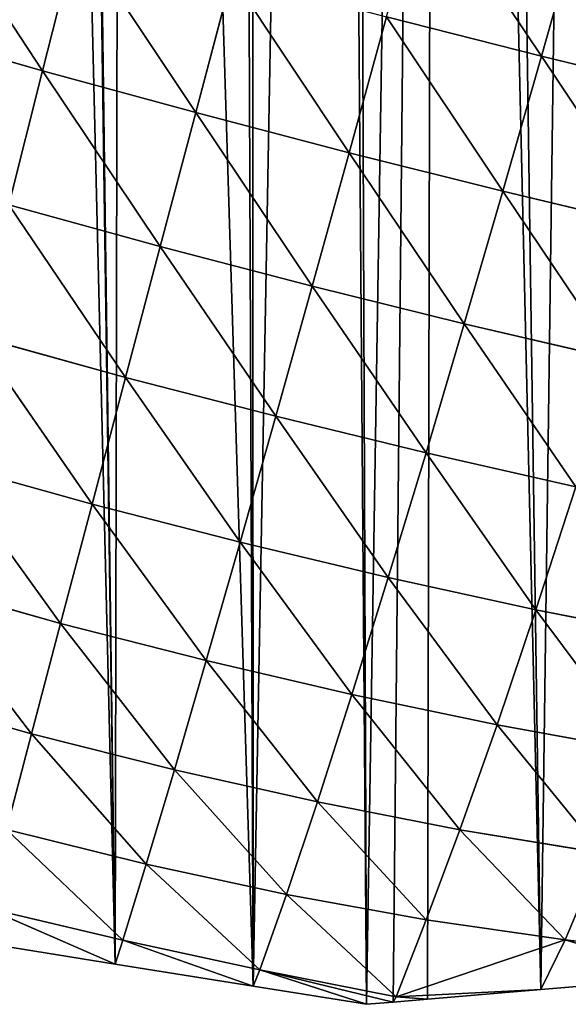
# Model space of a CAD drawing. Extents: x 19941 to 20376, y 11175 to 11827.
# Drawn here: x 20105 to 20176, y 11175 to 11303 of the extents above; entities that cross this region are included whole.
import ezdxf

# ---------------------------------------------------------------- set-up
doc = ezdxf.new("R2010")
doc.units = 0
doc.layers.get('0').update_dxf_attribs({"color": 13, "linetype": 'CONTINUOUS'})

msp = doc.modelspace()

# ---------------------------------------------------------------- linework, layer by layer
at = {"color": 52}
for p, q in [((20172.77, 11298.51, 176.2), (20157.52, 11321.31, 193.75)), ((20108.03, 11296.63, 165.97), (20092.65, 11319.96, 175.95)), ((20172.77, 11298.51, 176.2), (20177.75, 11316.13, 188.75)), ((20108.03, 11296.63, 165.97), (20112.54, 11314.35, 180.93)), ((20127.9, 11291.21, 167.63), (20112.54, 11314.35, 180.93)), ((20127.9, 11291.21, 167.63), (20132.58, 11308.9, 182.63)), ((20147.82, 11285.98, 166.11), (20132.58, 11308.9, 182.63)), ((20147.82, 11285.98, 166.11), (20152.67, 11303.61, 181.05)), ((20167.75, 11280.98, 161.4), (20152.67, 11303.61, 181.05)), ((20172.77, 11298.51, 176.2), (20152.67, 11303.61, 181.05)), ((20108.03, 11296.63, 165.97), (20088.32, 11302.24, 161.13)), ((20167.75, 11280.98, 161.4), (20172.77, 11298.51, 176.2)), ((20187.62, 11276.22, 153.5), (20172.77, 11298.51, 176.2)), ((20192.8, 11293.62, 168.04), (20172.77, 11298.51, 176.2)), ((20103.64, 11279.22, 148.81), (20108.03, 11296.63, 165.97)), ((20123.3, 11273.82, 150.42), (20108.03, 11296.63, 165.97)), ((20127.9, 11291.21, 167.63), (20108.03, 11296.63, 165.97)), ((20123.3, 11273.82, 150.42), (20127.9, 11291.21, 167.63)), ((20147.82, 11285.98, 166.11), (20127.9, 11291.21, 167.63)), ((20143.02, 11268.67, 148.95), (20127.9, 11291.21, 167.63)), ((20143.02, 11268.67, 148.95), (20147.82, 11285.98, 166.11)), ((20167.75, 11280.98, 161.4), (20147.82, 11285.98, 166.11)), ((20162.75, 11263.78, 144.4), (20147.82, 11285.98, 166.11)), ((20162.75, 11263.78, 144.4), (20167.75, 11280.98, 161.4)), ((20187.62, 11276.22, 153.5), (20167.75, 11280.98, 161.4)), ((20182.42, 11259.18, 136.78), (20167.75, 11280.98, 161.4)), ((20118.8, 11256.81, 130.92), (20103.64, 11279.22, 148.81)), ((20123.3, 11273.82, 150.42), (20103.64, 11279.22, 148.81)), ((20118.8, 11256.81, 130.92), (20123.3, 11273.82, 150.42)), ((20138.29, 11251.75, 129.52), (20123.3, 11273.82, 150.42)), ((20143.02, 11268.67, 148.95), (20123.3, 11273.82, 150.42)), ((20138.29, 11251.75, 129.52), (20143.02, 11268.67, 148.95)), ((20157.79, 11247, 125.14), (20143.02, 11268.67, 148.95)), ((20162.75, 11263.78, 144.4), (20143.02, 11268.67, 148.95)), ((20157.79, 11247, 125.14), (20162.75, 11263.78, 144.4)), ((20182.42, 11259.18, 136.78), (20162.75, 11263.78, 144.4)), ((20177.22, 11242.6, 117.82), (20162.75, 11263.78, 144.4)), ((20118.8, 11256.81, 130.92), (20099.39, 11262.17, 129.36)), ((20114.46, 11240.35, 109.19), (20099.39, 11262.17, 129.36)), ((20114.46, 11240.35, 109.19), (20118.8, 11256.81, 130.92)), ((20138.29, 11251.75, 129.52), (20118.8, 11256.81, 130.92)), ((20133.67, 11235.4, 107.84), (20118.8, 11256.81, 130.92)), ((20133.67, 11235.4, 107.84), (20138.29, 11251.75, 129.52)), ((20157.79, 11247, 125.14), (20138.29, 11251.75, 129.52)), ((20152.89, 11230.81, 103.66), (20138.29, 11251.75, 129.52)), ((20152.89, 11230.81, 103.66), (20157.79, 11247, 125.14)), ((20177.22, 11242.6, 117.82), (20157.79, 11247, 125.14)), ((20172.05, 11226.63, 96.67), (20157.79, 11247, 125.14)), ((20114.46, 11240.35, 109.19), (20095.33, 11245.67, 107.69)), ((20110.38, 11224.87, 85.67), (20095.33, 11245.67, 107.69)), ((20172.05, 11226.63, 96.67), (20177.22, 11242.6, 117.82)), ((20110.38, 11224.87, 85.67), (20114.46, 11240.35, 109.19)), ((20133.67, 11235.4, 107.84), (20114.46, 11240.35, 109.19)), ((20129.27, 11220.03, 84.37), (20114.46, 11240.35, 109.19)), ((20129.27, 11220.03, 84.37), (20133.67, 11235.4, 107.84)), ((20148.18, 11215.63, 80.41), (20133.67, 11235.4, 107.84)), ((20152.89, 11230.81, 103.66), (20133.67, 11235.4, 107.84)), ((20106.6, 11210.54, 60.59), (20091.58, 11230.15, 84.26)), ((20110.38, 11224.87, 85.67), (20091.58, 11230.15, 84.26)), ((20148.18, 11215.63, 80.41), (20152.89, 11230.81, 103.66)), ((20167.01, 11211.7, 73.8), (20152.89, 11230.81, 103.66)), ((20172.05, 11226.63, 96.67), (20152.89, 11230.81, 103.66)), ((20167.01, 11211.7, 73.8), (20172.05, 11226.63, 96.67)), ((20185.75, 11208.28, 64.52), (20172.05, 11226.63, 96.67)), ((20191.1, 11222.88, 86.87), (20172.05, 11226.63, 96.67)), ((20106.6, 11210.54, 60.59), (20110.38, 11224.87, 85.67)), ((20125.14, 11205.85, 59.37), (20110.38, 11224.87, 85.67)), ((20129.27, 11220.03, 84.37), (20110.38, 11224.87, 85.67)), ((20125.14, 11205.85, 59.37), (20129.27, 11220.03, 84.37)), ((20148.18, 11215.63, 80.41), (20129.27, 11220.03, 84.37)), ((20143.7, 11201.68, 55.72), (20129.27, 11220.03, 84.37)), ((20106.6, 11210.54, 60.59), (20088.18, 11215.75, 59.24)), ((20143.7, 11201.68, 55.72), (20148.18, 11215.63, 80.41)), ((20162.19, 11198.06, 49.6), (20148.18, 11215.63, 80.41)), ((20167.01, 11211.7, 73.8), (20148.18, 11215.63, 80.41)), ((20162.19, 11198.06, 49.6), (20167.01, 11211.7, 73.8)), ((20185.75, 11208.28, 64.52), (20167.01, 11211.7, 73.8)), ((20180.59, 11195.05, 40.93), (20167.01, 11211.7, 73.8)), ((20103.34, 11198.11, 35.43), (20106.6, 11210.54, 60.59)), ((20125.14, 11205.85, 59.37), (20106.6, 11210.54, 60.59)), ((20121.49, 11193.62, 34.19), (20106.6, 11210.54, 60.59)), ((20121.49, 11193.62, 34.19), (20125.14, 11205.85, 59.37)), ((20139.67, 11189.67, 30.92), (20125.14, 11205.85, 59.37)), ((20143.7, 11201.68, 55.72), (20125.14, 11205.85, 59.37)), ((20139.67, 11189.67, 30.92), (20143.7, 11201.68, 55.72)), ((20162.19, 11198.06, 49.6), (20143.7, 11201.68, 55.72)), ((20157.8, 11186.36, 25.42), (20143.7, 11201.68, 55.72)), ((20121.49, 11193.62, 34.19), (20103.34, 11198.11, 35.43)), ((20118.45, 11183.73, 9.75), (20103.34, 11198.11, 35.43)), ((20157.8, 11186.36, 25.42), (20162.19, 11198.06, 49.6)), ((20175.83, 11183.8, 17.3), (20162.19, 11198.06, 49.6)), ((20180.59, 11195.05, 40.93), (20162.19, 11198.06, 49.6)), ((20175.83, 11183.8, 17.3), (20180.59, 11195.05, 40.93)), ((20118.45, 11183.73, 9.75), (20121.49, 11193.62, 34.19)), ((20139.67, 11189.67, 30.92), (20121.49, 11193.62, 34.19)), ((20136.21, 11179.89, 6.88), (20121.49, 11193.62, 34.19)), ((20136.21, 11179.89, 6.88), (20139.67, 11189.67, 30.92)), ((20157.8, 11186.36, 25.42), (20139.67, 11189.67, 30.92)), ((20153.9, 11176.4, 2.64), (20139.67, 11189.67, 30.92)), ((20100.66, 11187.93, 11.46), (20117.44, 11180.64)), ((20118.45, 11183.73, 9.75), (20100.66, 11187.93, 11.46)), ((20153.9, 11176.4, 2.64), (20157.8, 11186.36, 25.42)), ((20175.83, 11183.8, 17.3), (20157.8, 11186.36, 25.42)), ((20117.44, 11180.64), (20118.45, 11183.73, 9.75)), ((20118.45, 11183.73, 9.75), (20135.38, 11177.76)), ((20136.21, 11179.89, 6.88), (20118.45, 11183.73, 9.75)), ((20175.83, 11183.8, 17.3), (20153.9, 11176.4, 2.64)), ((20172.69, 11177.32), (20175.83, 11183.8, 17.3)), ((20193.44, 11181.72, 7.81), (20175.83, 11183.8, 17.3)), ((20175.83, 11183.8, 17.3), (20191.84, 11178.94)), ((20117.44, 11180.64), (20099.5, 11183.51)), ((20135.38, 11177.76), (20117.44, 11180.64)), ((20135.38, 11177.76), (20136.21, 11179.89, 6.88)), ((20136.21, 11179.89, 6.88), (20150.05, 11175.41)), ((20136.21, 11179.89, 6.88), (20153.54, 11175.7)), ((20153.9, 11176.4, 2.64), (20136.21, 11179.89, 6.88)), ((20191.84, 11178.94), (20172.69, 11177.32)), ((20150.05, 11175.41), (20135.38, 11177.76)), ((20153.9, 11176.4, 2.64), (20172.69, 11177.32)), ((20172.69, 11177.32), (20157.96, 11176.08)), ((20153.54, 11175.7), (20153.9, 11176.4, 2.64)), ((20157.96, 11176.08), (20153.54, 11175.7)), ((20157.96, 11176.08), (20153.9, 11176.4, 2.64)), ((20153.54, 11175.7), (20150.05, 11175.41))]:
    msp.add_line(p, q, dxfattribs=at)

# ---------------------------------------------------------------- meshes
mesh = msp.add_polyface()
corners = [(19941.78, 11371.73), (19942.97, 11388.62), (19940.96, 11377.53), (19942.58, 11366.09), (19944.32, 11353.83), (19945.95, 11405.04), (19946.86, 11335.93), (19948.94, 11421.46), (19948.12, 11327), (19949.8, 11323.19), (19949.44, 11424.23), (19953.02, 11437.58), (19952.42, 11317.23), (19960.98, 11297.72), (19957.32, 11453.64), (19961.63, 11469.7), (19961.64, 11297.54), (19961.73, 11470.06), (19970.09, 11278.06), (19967.23, 11485.42), (19972.86, 11501.12), (19973.87, 11273.35), (19977.74, 11514.74), (19987.66, 11256.14), (19978.67, 11516.78), (19985.64, 11532.13), (19989.13, 11539.82), (19987.95, 11256.06), (20001.92, 11238.35), (19992.61, 11547.48), (19997.4, 11558.02), (20000.01, 11562.71), (20008.35, 11577.69), (20002.28, 11237.89), (20008.26, 11233.4), (20017.45, 11226.5), (20016.69, 11592.67), (20025.96, 11607.4), (20033.03, 11214.8), (20026.09, 11607.9), (20035.55, 11622.05), (20043.92, 11206.63), (20045.31, 11636.65), (20045.57, 11205.39), (20056.33, 11650.91), (20048.85, 11204), (20065.66, 11196.9), (20056.36, 11651.03), (20067.52, 11665.13), (20080.1, 11190.79), (20076.98, 11677.06), (20079.03, 11679.26), (20084.09, 11684.7), (20099.5, 11183.51), (20091.86, 11693.04), (20104.69, 11706.82), (20117.44, 11180.64), (20109.87, 11712.38), (20110.34, 11712.81), (20118.53, 11720.32), (20135.38, 11177.76), (20133.07, 11733.64), (20135.14, 11735.55), (20145.64, 11745.17), (20150.05, 11175.41), (20147.85, 11746.9), (20159.29, 11755.85), (20153.54, 11175.7), (20157.96, 11176.08), (20172.69, 11177.32), (20164.24, 11759.72), (20180.64, 11772.54), (20191.84, 11178.94), (20182.97, 11774.37), (20184.09, 11775.24), (20198.67, 11784.93), (20204.11, 11179.97), (20205.78, 11789.66), (20205.66, 11180.51), (20211.51, 11182.54), (20217.13, 11797.2), (20232.15, 11189.71), (20225, 11802.43), (20228.43, 11804.35), (20236.93, 11809.11), (20233.65, 11190.23), (20252.78, 11196.87), (20250.44, 11816.67), (20257.73, 11820.75), (20254.48, 11197.46), (20259.14, 11200.61), (20268.13, 11826.57), (20275.45, 11211.63), (20270.72, 11822.53), (20274.8, 11816.18), (20283.92, 11801.95), (20277.38, 11212.94), (20295.62, 11225.27), (20288.14, 11795.39), (20293.59, 11786.89), (20296.9, 11780.56), (20297.71, 11226.68), (20299.79, 11775.05), (20298.41, 11227.5), (20308.28, 11239.09), (20309.28, 11756.92), (20320.21, 11253.11), (20310.28, 11755.02), (20319.34, 11737.72), (20320.43, 11735.09), (20325.72, 11259.59), (20321.47, 11732.58), (20328.46, 11715.72), (20330.87, 11265.64), (20332.84, 11705.17), (20331.49, 11267.3), (20337.31, 11282.96), (20336.5, 11696.35), (20340.45, 11686.82), (20343.12, 11298.62), (20343.43, 11677.28), (20348.94, 11314.28), (20343.78, 11676.16), (20349.3, 11658.49), (20349.51, 11315.83), (20353.85, 11643.91), (20353.37, 11330.3), (20355.42, 11338.01), (20355.16, 11639.7), (20356.76, 11634.59), (20357.65, 11346.37), (20359.61, 11621.3), (20361.93, 11362.44), (20362.67, 11606.99), (20363.29, 11367.54), (20363.52, 11603.03), (20365.16, 11378.79), (20367.43, 11584.77), (20367.9, 11395.27), (20368.15, 11581.41), (20370.65, 11411.75), (20369.87, 11566.9), (20370.11, 11564.91), (20371.98, 11549.12), (20372.08, 11420.36), (20374.09, 11531.34), (20372.65, 11428.43), (20373.25, 11436.96), (20373.84, 11445.33), (20375.02, 11462.23), (20374.52, 11527.71), (20374.86, 11513.92), (20374.89, 11512.91), (20375.28, 11496.59), (20375.71, 11479.26), (20375.84, 11473.88)]
mesh.append_faces([[corners[k] for k in face] for face in [(0, 1, 2), (154, 149, 155)]], dxfattribs={"vtx0": -1})
mesh.append_faces([[corners[k] for k in face] for face in [(1, 4, 5), (5, 6, 7), (7, 9, 10), (10, 9, 11), (11, 13, 14), (14, 13, 15), (15, 16, 17), (17, 18, 19), (19, 18, 20), (20, 21, 22), (22, 23, 24), (24, 23, 25), (25, 23, 26), (26, 28, 29), (29, 28, 30), (30, 28, 31), (31, 28, 32), (32, 35, 36), (36, 35, 37), (37, 38, 39), (39, 38, 40), (40, 41, 42), (42, 43, 44), (44, 46, 47), (47, 46, 48), (48, 49, 50), (50, 49, 51), (51, 49, 52), (52, 53, 54), (54, 53, 55), (55, 56, 57), (57, 56, 58), (58, 56, 59), (59, 60, 61), (61, 60, 62), (62, 60, 63), (63, 64, 65), (65, 64, 66), (66, 69, 70), (70, 69, 71), (71, 72, 73), (73, 72, 74), (74, 72, 75), (75, 76, 77), (77, 79, 80), (80, 81, 82), (82, 81, 83), (83, 81, 84), (84, 86, 87), (87, 86, 88), (88, 90, 91), (91, 92, 93), (93, 92, 94), (94, 92, 95), (95, 97, 98), (98, 97, 99), (99, 97, 100), (100, 101, 102), (102, 104, 105), (105, 106, 107), (107, 106, 108), (108, 106, 109), (109, 110, 111), (111, 110, 112), (112, 113, 114), (114, 116, 117), (117, 116, 118), (118, 119, 120), (120, 121, 122), (122, 121, 123), (123, 124, 125), (125, 127, 128), (128, 127, 129), (129, 130, 131), (131, 132, 133), (133, 134, 135), (135, 136, 137), (137, 138, 139), (139, 140, 141), (141, 140, 142), (142, 140, 143), (143, 144, 145), (145, 149, 150), (150, 149, 151), (151, 149, 152), (152, 149, 153), (153, 149, 154)]], dxfattribs={"vtx0": -1, "vtx1": -1})
mesh.append_faces([[corners[k] for k in face] for face in [(1, 0, 3), (1, 3, 4), (5, 4, 6), (7, 6, 8), (7, 8, 9), (11, 9, 12), (11, 12, 13), (15, 13, 16), (17, 16, 18), (20, 18, 21), (22, 21, 23), (26, 23, 27), (26, 27, 28), (32, 28, 33), (32, 33, 34), (32, 34, 35), (37, 35, 38), (40, 38, 41), (42, 41, 43), (44, 43, 45), (44, 45, 46), (48, 46, 49), (52, 49, 53), (55, 53, 56), (59, 56, 60), (63, 60, 64), (66, 64, 67), (66, 67, 68), (66, 68, 69), (71, 69, 72), (75, 72, 76), (77, 76, 78), (77, 78, 79), (80, 79, 81), (84, 81, 85), (84, 85, 86), (88, 86, 89), (88, 89, 90), (91, 90, 92), (95, 92, 96), (95, 96, 97), (100, 97, 101), (102, 101, 103), (102, 103, 104), (105, 104, 106), (109, 106, 110), (112, 110, 113), (114, 113, 115), (114, 115, 116), (118, 116, 119), (120, 119, 121), (123, 121, 124), (125, 124, 126), (125, 126, 127), (129, 127, 130), (131, 130, 132), (133, 132, 134), (135, 134, 136), (137, 136, 138), (139, 138, 140), (143, 140, 144), (145, 144, 146), (145, 146, 147), (145, 147, 148), (145, 148, 149)]], dxfattribs={"vtx0": -1, "vtx2": -1})
mesh = msp.add_polyface(dxfattribs=at)
corners = [(20172.77, 11298.51, 176.2), (20152.67, 11303.61, 181.05), (20157.52, 11321.31, 193.75)]
mesh.append_faces([[corners[k] for k in face] for face in [(0, 1, 2)]], dxfattribs={"color": 52})
mesh = msp.add_polyface(dxfattribs=at)
corners = [(20177.75, 11316.13, 188.75), (20172.77, 11298.51, 176.2), (20157.52, 11321.31, 193.75)]
mesh.append_faces([[corners[k] for k in face] for face in [(0, 1, 2)]], dxfattribs={"color": 52})
mesh = msp.add_polyface(dxfattribs=at)
corners = [(20108.03, 11296.63, 165.97), (20088.32, 11302.24, 161.13), (20092.65, 11319.96, 175.95)]
mesh.append_faces([[corners[k] for k in face] for face in [(0, 1, 2)]], dxfattribs={"color": 52})
mesh = msp.add_polyface(dxfattribs=at)
corners = [(20112.54, 11314.35, 180.93), (20108.03, 11296.63, 165.97), (20092.65, 11319.96, 175.95)]
mesh.append_faces([[corners[k] for k in face] for face in [(0, 1, 2)]], dxfattribs={"color": 52})
mesh = msp.add_polyface(dxfattribs=at)
corners = [(20192.8, 11293.62, 168.04), (20172.77, 11298.51, 176.2), (20177.75, 11316.13, 188.75)]
mesh.append_faces([[corners[k] for k in face] for face in [(0, 1, 2)]], dxfattribs={"color": 52})
mesh = msp.add_polyface(dxfattribs=at)
corners = [(20127.9, 11291.21, 167.63), (20108.03, 11296.63, 165.97), (20112.54, 11314.35, 180.93)]
mesh.append_faces([[corners[k] for k in face] for face in [(0, 1, 2)]], dxfattribs={"color": 52})
mesh = msp.add_polyface(dxfattribs=at)
corners = [(20132.58, 11308.9, 182.63), (20127.9, 11291.21, 167.63), (20112.54, 11314.35, 180.93)]
mesh.append_faces([[corners[k] for k in face] for face in [(0, 1, 2)]], dxfattribs={"color": 52})
mesh = msp.add_polyface(dxfattribs=at)
corners = [(20147.82, 11285.98, 166.11), (20127.9, 11291.21, 167.63), (20132.58, 11308.9, 182.63)]
mesh.append_faces([[corners[k] for k in face] for face in [(0, 1, 2)]], dxfattribs={"color": 52})
mesh = msp.add_polyface(dxfattribs=at)
corners = [(20152.67, 11303.61, 181.05), (20147.82, 11285.98, 166.11), (20132.58, 11308.9, 182.63)]
mesh.append_faces([[corners[k] for k in face] for face in [(0, 1, 2)]], dxfattribs={"color": 52})
mesh = msp.add_polyface(dxfattribs=at)
corners = [(20167.75, 11280.98, 161.4), (20147.82, 11285.98, 166.11), (20152.67, 11303.61, 181.05)]
mesh.append_faces([[corners[k] for k in face] for face in [(0, 1, 2)]], dxfattribs={"color": 52})
mesh = msp.add_polyface(dxfattribs=at)
corners = [(20172.77, 11298.51, 176.2), (20167.75, 11280.98, 161.4), (20152.67, 11303.61, 181.05)]
mesh.append_faces([[corners[k] for k in face] for face in [(0, 1, 2)]], dxfattribs={"color": 52})
mesh = msp.add_polyface(dxfattribs=at)
corners = [(20108.03, 11296.63, 165.97), (20103.64, 11279.22, 148.81), (20088.32, 11302.24, 161.13)]
mesh.append_faces([[corners[k] for k in face] for face in [(0, 1, 2)]], dxfattribs={"color": 52})
mesh = msp.add_polyface(dxfattribs=at)
corners = [(20187.62, 11276.22, 153.5), (20167.75, 11280.98, 161.4), (20172.77, 11298.51, 176.2)]
mesh.append_faces([[corners[k] for k in face] for face in [(0, 1, 2)]], dxfattribs={"color": 52})
mesh = msp.add_polyface(dxfattribs=at)
corners = [(20192.8, 11293.62, 168.04), (20187.62, 11276.22, 153.5), (20172.77, 11298.51, 176.2)]
mesh.append_faces([[corners[k] for k in face] for face in [(0, 1, 2)]], dxfattribs={"color": 52})
mesh = msp.add_polyface(dxfattribs=at)
corners = [(20123.3, 11273.82, 150.42), (20103.64, 11279.22, 148.81), (20108.03, 11296.63, 165.97)]
mesh.append_faces([[corners[k] for k in face] for face in [(0, 1, 2)]], dxfattribs={"color": 52})
mesh = msp.add_polyface(dxfattribs=at)
corners = [(20127.9, 11291.21, 167.63), (20123.3, 11273.82, 150.42), (20108.03, 11296.63, 165.97)]
mesh.append_faces([[corners[k] for k in face] for face in [(0, 1, 2)]], dxfattribs={"color": 52})
mesh = msp.add_polyface(dxfattribs=at)
corners = [(20143.02, 11268.67, 148.95), (20123.3, 11273.82, 150.42), (20127.9, 11291.21, 167.63)]
mesh.append_faces([[corners[k] for k in face] for face in [(0, 1, 2)]], dxfattribs={"color": 52})
mesh = msp.add_polyface(dxfattribs=at)
corners = [(20147.82, 11285.98, 166.11), (20143.02, 11268.67, 148.95), (20127.9, 11291.21, 167.63)]
mesh.append_faces([[corners[k] for k in face] for face in [(0, 1, 2)]], dxfattribs={"color": 52})
mesh = msp.add_polyface(dxfattribs=at)
corners = [(20162.75, 11263.78, 144.4), (20143.02, 11268.67, 148.95), (20147.82, 11285.98, 166.11)]
mesh.append_faces([[corners[k] for k in face] for face in [(0, 1, 2)]], dxfattribs={"color": 52})
mesh = msp.add_polyface(dxfattribs=at)
corners = [(20167.75, 11280.98, 161.4), (20162.75, 11263.78, 144.4), (20147.82, 11285.98, 166.11)]
mesh.append_faces([[corners[k] for k in face] for face in [(0, 1, 2)]], dxfattribs={"color": 52})
mesh = msp.add_polyface(dxfattribs=at)
corners = [(20167.75, 11280.98, 161.4), (20182.42, 11259.18, 136.78), (20162.75, 11263.78, 144.4)]
mesh.append_faces([[corners[k] for k in face] for face in [(0, 1, 2)]], dxfattribs={"color": 52})
mesh = msp.add_polyface(dxfattribs=at)
corners = [(20167.75, 11280.98, 161.4), (20187.62, 11276.22, 153.5), (20182.42, 11259.18, 136.78)]
mesh.append_faces([[corners[k] for k in face] for face in [(0, 1, 2)]], dxfattribs={"color": 52})
mesh = msp.add_polyface(dxfattribs=at)
corners = [(20103.64, 11279.22, 148.81), (20118.8, 11256.81, 130.92), (20099.39, 11262.17, 129.36)]
mesh.append_faces([[corners[k] for k in face] for face in [(0, 1, 2)]], dxfattribs={"color": 52})
mesh = msp.add_polyface(dxfattribs=at)
corners = [(20123.3, 11273.82, 150.42), (20118.8, 11256.81, 130.92), (20103.64, 11279.22, 148.81)]
mesh.append_faces([[corners[k] for k in face] for face in [(0, 1, 2)]], dxfattribs={"color": 52})
mesh = msp.add_polyface(dxfattribs=at)
corners = [(20123.3, 11273.82, 150.42), (20138.29, 11251.75, 129.52), (20118.8, 11256.81, 130.92)]
mesh.append_faces([[corners[k] for k in face] for face in [(0, 1, 2)]], dxfattribs={"color": 52})
mesh = msp.add_polyface(dxfattribs=at)
corners = [(20123.3, 11273.82, 150.42), (20143.02, 11268.67, 148.95), (20138.29, 11251.75, 129.52)]
mesh.append_faces([[corners[k] for k in face] for face in [(0, 1, 2)]], dxfattribs={"color": 52})
mesh = msp.add_polyface(dxfattribs=at)
corners = [(20143.02, 11268.67, 148.95), (20157.79, 11247, 125.14), (20138.29, 11251.75, 129.52)]
mesh.append_faces([[corners[k] for k in face] for face in [(0, 1, 2)]], dxfattribs={"color": 52})
mesh = msp.add_polyface(dxfattribs=at)
corners = [(20143.02, 11268.67, 148.95), (20162.75, 11263.78, 144.4), (20157.79, 11247, 125.14)]
mesh.append_faces([[corners[k] for k in face] for face in [(0, 1, 2)]], dxfattribs={"color": 52})
mesh = msp.add_polyface(dxfattribs=at)
corners = [(20162.75, 11263.78, 144.4), (20177.22, 11242.6, 117.82), (20157.79, 11247, 125.14)]
mesh.append_faces([[corners[k] for k in face] for face in [(0, 1, 2)]], dxfattribs={"color": 52})
mesh = msp.add_polyface(dxfattribs=at)
corners = [(20162.75, 11263.78, 144.4), (20182.42, 11259.18, 136.78), (20177.22, 11242.6, 117.82)]
mesh.append_faces([[corners[k] for k in face] for face in [(0, 1, 2)]], dxfattribs={"color": 52})
mesh = msp.add_polyface(dxfattribs=at)
corners = [(20099.39, 11262.17, 129.36), (20114.46, 11240.35, 109.19), (20095.33, 11245.67, 107.69)]
mesh.append_faces([[corners[k] for k in face] for face in [(0, 1, 2)]], dxfattribs={"color": 52})
mesh = msp.add_polyface(dxfattribs=at)
corners = [(20118.8, 11256.81, 130.92), (20114.46, 11240.35, 109.19), (20099.39, 11262.17, 129.36)]
mesh.append_faces([[corners[k] for k in face] for face in [(0, 1, 2)]], dxfattribs={"color": 52})
mesh = msp.add_polyface(dxfattribs=at)
corners = [(20118.8, 11256.81, 130.92), (20133.67, 11235.4, 107.84), (20114.46, 11240.35, 109.19)]
mesh.append_faces([[corners[k] for k in face] for face in [(0, 1, 2)]], dxfattribs={"color": 52})
mesh = msp.add_polyface(dxfattribs=at)
corners = [(20118.8, 11256.81, 130.92), (20138.29, 11251.75, 129.52), (20133.67, 11235.4, 107.84)]
mesh.append_faces([[corners[k] for k in face] for face in [(0, 1, 2)]], dxfattribs={"color": 52})
mesh = msp.add_polyface(dxfattribs=at)
corners = [(20138.29, 11251.75, 129.52), (20152.89, 11230.81, 103.66), (20133.67, 11235.4, 107.84)]
mesh.append_faces([[corners[k] for k in face] for face in [(0, 1, 2)]], dxfattribs={"color": 52})
mesh = msp.add_polyface(dxfattribs=at)
corners = [(20138.29, 11251.75, 129.52), (20157.79, 11247, 125.14), (20152.89, 11230.81, 103.66)]
mesh.append_faces([[corners[k] for k in face] for face in [(0, 1, 2)]], dxfattribs={"color": 52})
mesh = msp.add_polyface(dxfattribs=at)
corners = [(20157.79, 11247, 125.14), (20172.05, 11226.63, 96.67), (20152.89, 11230.81, 103.66)]
mesh.append_faces([[corners[k] for k in face] for face in [(0, 1, 2)]], dxfattribs={"color": 52})
mesh = msp.add_polyface(dxfattribs=at)
corners = [(20157.79, 11247, 125.14), (20177.22, 11242.6, 117.82), (20172.05, 11226.63, 96.67)]
mesh.append_faces([[corners[k] for k in face] for face in [(0, 1, 2)]], dxfattribs={"color": 52})
mesh = msp.add_polyface(dxfattribs=at)
corners = [(20095.33, 11245.67, 107.69), (20110.38, 11224.87, 85.67), (20091.58, 11230.15, 84.26)]
mesh.append_faces([[corners[k] for k in face] for face in [(0, 1, 2)]], dxfattribs={"color": 52})
mesh = msp.add_polyface(dxfattribs=at)
corners = [(20114.46, 11240.35, 109.19), (20110.38, 11224.87, 85.67), (20095.33, 11245.67, 107.69)]
mesh.append_faces([[corners[k] for k in face] for face in [(0, 1, 2)]], dxfattribs={"color": 52})
mesh = msp.add_polyface(dxfattribs=at)
corners = [(20177.22, 11242.6, 117.82), (20191.1, 11222.88, 86.87), (20172.05, 11226.63, 96.67)]
mesh.append_faces([[corners[k] for k in face] for face in [(0, 1, 2)]], dxfattribs={"color": 52})
mesh = msp.add_polyface(dxfattribs=at)
corners = [(20114.46, 11240.35, 109.19), (20129.27, 11220.03, 84.37), (20110.38, 11224.87, 85.67)]
mesh.append_faces([[corners[k] for k in face] for face in [(0, 1, 2)]], dxfattribs={"color": 52})
mesh = msp.add_polyface(dxfattribs=at)
corners = [(20114.46, 11240.35, 109.19), (20133.67, 11235.4, 107.84), (20129.27, 11220.03, 84.37)]
mesh.append_faces([[corners[k] for k in face] for face in [(0, 1, 2)]], dxfattribs={"color": 52})
mesh = msp.add_polyface(dxfattribs=at)
corners = [(20133.67, 11235.4, 107.84), (20148.18, 11215.63, 80.41), (20129.27, 11220.03, 84.37)]
mesh.append_faces([[corners[k] for k in face] for face in [(0, 1, 2)]], dxfattribs={"color": 52})
mesh = msp.add_polyface(dxfattribs=at)
corners = [(20133.67, 11235.4, 107.84), (20152.89, 11230.81, 103.66), (20148.18, 11215.63, 80.41)]
mesh.append_faces([[corners[k] for k in face] for face in [(0, 1, 2)]], dxfattribs={"color": 52})
mesh = msp.add_polyface(dxfattribs=at)
corners = [(20091.58, 11230.15, 84.26), (20106.6, 11210.54, 60.59), (20088.18, 11215.75, 59.24)]
mesh.append_faces([[corners[k] for k in face] for face in [(0, 1, 2)]], dxfattribs={"color": 52})
mesh = msp.add_polyface(dxfattribs=at)
corners = [(20110.38, 11224.87, 85.67), (20106.6, 11210.54, 60.59), (20091.58, 11230.15, 84.26)]
mesh.append_faces([[corners[k] for k in face] for face in [(0, 1, 2)]], dxfattribs={"color": 52})
mesh = msp.add_polyface(dxfattribs=at)
corners = [(20152.89, 11230.81, 103.66), (20167.01, 11211.7, 73.8), (20148.18, 11215.63, 80.41)]
mesh.append_faces([[corners[k] for k in face] for face in [(0, 1, 2)]], dxfattribs={"color": 52})
mesh = msp.add_polyface(dxfattribs=at)
corners = [(20152.89, 11230.81, 103.66), (20172.05, 11226.63, 96.67), (20167.01, 11211.7, 73.8)]
mesh.append_faces([[corners[k] for k in face] for face in [(0, 1, 2)]], dxfattribs={"color": 52})
mesh = msp.add_polyface(dxfattribs=at)
corners = [(20172.05, 11226.63, 96.67), (20185.75, 11208.28, 64.52), (20167.01, 11211.7, 73.8)]
mesh.append_faces([[corners[k] for k in face] for face in [(0, 1, 2)]], dxfattribs={"color": 52})
mesh = msp.add_polyface(dxfattribs=at)
corners = [(20172.05, 11226.63, 96.67), (20191.1, 11222.88, 86.87), (20185.75, 11208.28, 64.52)]
mesh.append_faces([[corners[k] for k in face] for face in [(0, 1, 2)]], dxfattribs={"color": 52})
mesh = msp.add_polyface(dxfattribs=at)
corners = [(20110.38, 11224.87, 85.67), (20125.14, 11205.85, 59.37), (20106.6, 11210.54, 60.59)]
mesh.append_faces([[corners[k] for k in face] for face in [(0, 1, 2)]], dxfattribs={"color": 52})
mesh = msp.add_polyface(dxfattribs=at)
corners = [(20110.38, 11224.87, 85.67), (20129.27, 11220.03, 84.37), (20125.14, 11205.85, 59.37)]
mesh.append_faces([[corners[k] for k in face] for face in [(0, 1, 2)]], dxfattribs={"color": 52})
mesh = msp.add_polyface(dxfattribs=at)
corners = [(20129.27, 11220.03, 84.37), (20143.7, 11201.68, 55.72), (20125.14, 11205.85, 59.37)]
mesh.append_faces([[corners[k] for k in face] for face in [(0, 1, 2)]], dxfattribs={"color": 52})
mesh = msp.add_polyface(dxfattribs=at)
corners = [(20129.27, 11220.03, 84.37), (20148.18, 11215.63, 80.41), (20143.7, 11201.68, 55.72)]
mesh.append_faces([[corners[k] for k in face] for face in [(0, 1, 2)]], dxfattribs={"color": 52})
mesh = msp.add_polyface(dxfattribs=at)
corners = [(20106.6, 11210.54, 60.59), (20103.34, 11198.11, 35.43), (20088.18, 11215.75, 59.24)]
mesh.append_faces([[corners[k] for k in face] for face in [(0, 1, 2)]], dxfattribs={"color": 52})
mesh = msp.add_polyface(dxfattribs=at)
corners = [(20148.18, 11215.63, 80.41), (20162.19, 11198.06, 49.6), (20143.7, 11201.68, 55.72)]
mesh.append_faces([[corners[k] for k in face] for face in [(0, 1, 2)]], dxfattribs={"color": 52})
mesh = msp.add_polyface(dxfattribs=at)
corners = [(20148.18, 11215.63, 80.41), (20167.01, 11211.7, 73.8), (20162.19, 11198.06, 49.6)]
mesh.append_faces([[corners[k] for k in face] for face in [(0, 1, 2)]], dxfattribs={"color": 52})
mesh = msp.add_polyface(dxfattribs=at)
corners = [(20167.01, 11211.7, 73.8), (20180.59, 11195.05, 40.93), (20162.19, 11198.06, 49.6)]
mesh.append_faces([[corners[k] for k in face] for face in [(0, 1, 2)]], dxfattribs={"color": 52})
mesh = msp.add_polyface(dxfattribs=at)
corners = [(20167.01, 11211.7, 73.8), (20185.75, 11208.28, 64.52), (20180.59, 11195.05, 40.93)]
mesh.append_faces([[corners[k] for k in face] for face in [(0, 1, 2)]], dxfattribs={"color": 52})
mesh = msp.add_polyface(dxfattribs=at)
corners = [(20106.6, 11210.54, 60.59), (20121.49, 11193.62, 34.19), (20103.34, 11198.11, 35.43)]
mesh.append_faces([[corners[k] for k in face] for face in [(0, 1, 2)]], dxfattribs={"color": 52})
mesh = msp.add_polyface(dxfattribs=at)
corners = [(20106.6, 11210.54, 60.59), (20125.14, 11205.85, 59.37), (20121.49, 11193.62, 34.19)]
mesh.append_faces([[corners[k] for k in face] for face in [(0, 1, 2)]], dxfattribs={"color": 52})
mesh = msp.add_polyface(dxfattribs=at)
corners = [(20125.14, 11205.85, 59.37), (20139.67, 11189.67, 30.92), (20121.49, 11193.62, 34.19)]
mesh.append_faces([[corners[k] for k in face] for face in [(0, 1, 2)]], dxfattribs={"color": 52})
mesh = msp.add_polyface(dxfattribs=at)
corners = [(20125.14, 11205.85, 59.37), (20143.7, 11201.68, 55.72), (20139.67, 11189.67, 30.92)]
mesh.append_faces([[corners[k] for k in face] for face in [(0, 1, 2)]], dxfattribs={"color": 52})
mesh = msp.add_polyface(dxfattribs=at)
corners = [(20143.7, 11201.68, 55.72), (20157.8, 11186.36, 25.42), (20139.67, 11189.67, 30.92)]
mesh.append_faces([[corners[k] for k in face] for face in [(0, 1, 2)]], dxfattribs={"color": 52})
mesh = msp.add_polyface(dxfattribs=at)
corners = [(20143.7, 11201.68, 55.72), (20162.19, 11198.06, 49.6), (20157.8, 11186.36, 25.42)]
mesh.append_faces([[corners[k] for k in face] for face in [(0, 1, 2)]], dxfattribs={"color": 52})
mesh = msp.add_polyface(dxfattribs=at)
corners = [(20103.34, 11198.11, 35.43), (20118.45, 11183.73, 9.75), (20100.66, 11187.93, 11.46)]
mesh.append_faces([[corners[k] for k in face] for face in [(0, 1, 2)]], dxfattribs={"color": 52})
mesh = msp.add_polyface(dxfattribs=at)
corners = [(20103.34, 11198.11, 35.43), (20121.49, 11193.62, 34.19), (20118.45, 11183.73, 9.75)]
mesh.append_faces([[corners[k] for k in face] for face in [(0, 1, 2)]], dxfattribs={"color": 52})
mesh = msp.add_polyface(dxfattribs=at)
corners = [(20162.19, 11198.06, 49.6), (20175.83, 11183.8, 17.3), (20157.8, 11186.36, 25.42)]
mesh.append_faces([[corners[k] for k in face] for face in [(0, 1, 2)]], dxfattribs={"color": 52})
mesh = msp.add_polyface(dxfattribs=at)
corners = [(20162.19, 11198.06, 49.6), (20180.59, 11195.05, 40.93), (20175.83, 11183.8, 17.3)]
mesh.append_faces([[corners[k] for k in face] for face in [(0, 1, 2)]], dxfattribs={"color": 52})
mesh = msp.add_polyface(dxfattribs=at)
corners = [(20180.59, 11195.05, 40.93), (20193.44, 11181.72, 7.81), (20175.83, 11183.8, 17.3)]
mesh.append_faces([[corners[k] for k in face] for face in [(0, 1, 2)]], dxfattribs={"color": 52})
mesh = msp.add_polyface(dxfattribs=at)
corners = [(20121.49, 11193.62, 34.19), (20136.21, 11179.89, 6.88), (20118.45, 11183.73, 9.75)]
mesh.append_faces([[corners[k] for k in face] for face in [(0, 1, 2)]], dxfattribs={"color": 52})
mesh = msp.add_polyface(dxfattribs=at)
corners = [(20121.49, 11193.62, 34.19), (20139.67, 11189.67, 30.92), (20136.21, 11179.89, 6.88)]
mesh.append_faces([[corners[k] for k in face] for face in [(0, 1, 2)]], dxfattribs={"color": 52})
mesh = msp.add_polyface(dxfattribs=at)
corners = [(20139.67, 11189.67, 30.92), (20153.9, 11176.4, 2.64), (20136.21, 11179.89, 6.88)]
mesh.append_faces([[corners[k] for k in face] for face in [(0, 1, 2)]], dxfattribs={"color": 52})
mesh = msp.add_polyface(dxfattribs=at)
corners = [(20139.67, 11189.67, 30.92), (20157.8, 11186.36, 25.42), (20153.9, 11176.4, 2.64)]
mesh.append_faces([[corners[k] for k in face] for face in [(0, 1, 2)]], dxfattribs={"color": 52})
mesh = msp.add_polyface(dxfattribs=at)
corners = [(20100.66, 11187.93, 11.46), (20117.44, 11180.64), (20099.5, 11183.51)]
mesh.append_faces([[corners[k] for k in face] for face in [(0, 1, 2)]], dxfattribs={"color": 52})
mesh = msp.add_polyface(dxfattribs=at)
corners = [(20100.66, 11187.93, 11.46), (20118.45, 11183.73, 9.75), (20117.44, 11180.64)]
mesh.append_faces([[corners[k] for k in face] for face in [(0, 1, 2)]], dxfattribs={"color": 52})
mesh = msp.add_polyface(dxfattribs=at)
corners = [(20157.8, 11186.36, 25.42), (20175.83, 11183.8, 17.3), (20153.9, 11176.4, 2.64)]
mesh.append_faces([[corners[k] for k in face] for face in [(0, 1, 2)]], dxfattribs={"color": 52})
mesh = msp.add_polyface(dxfattribs=at)
corners = [(20118.45, 11183.73, 9.75), (20135.38, 11177.76), (20117.44, 11180.64)]
mesh.append_faces([[corners[k] for k in face] for face in [(0, 1, 2)]], dxfattribs={"color": 52})
mesh = msp.add_polyface(dxfattribs=at)
corners = [(20118.45, 11183.73, 9.75), (20136.21, 11179.89, 6.88), (20135.38, 11177.76)]
mesh.append_faces([[corners[k] for k in face] for face in [(0, 1, 2)]], dxfattribs={"color": 52})
mesh = msp.add_polyface(dxfattribs=at)
corners = [(20175.83, 11183.8, 17.3), (20172.69, 11177.32), (20153.9, 11176.4, 2.64)]
mesh.append_faces([[corners[k] for k in face] for face in [(0, 1, 2)]], dxfattribs={"color": 52})
mesh = msp.add_polyface(dxfattribs=at)
corners = [(20175.83, 11183.8, 17.3), (20191.84, 11178.94), (20172.69, 11177.32)]
mesh.append_faces([[corners[k] for k in face] for face in [(0, 1, 2)]], dxfattribs={"color": 52})
mesh = msp.add_polyface(dxfattribs=at)
corners = [(20175.83, 11183.8, 17.3), (20193.44, 11181.72, 7.81), (20191.84, 11178.94)]
mesh.append_faces([[corners[k] for k in face] for face in [(0, 1, 2)]], dxfattribs={"color": 52})
mesh = msp.add_polyface(dxfattribs=at)
corners = [(20136.21, 11179.89, 6.88), (20150.05, 11175.41), (20135.38, 11177.76)]
mesh.append_faces([[corners[k] for k in face] for face in [(0, 1, 2)]], dxfattribs={"color": 52})
mesh = msp.add_polyface(dxfattribs=at)
corners = [(20136.21, 11179.89, 6.88), (20153.54, 11175.7), (20150.05, 11175.41)]
mesh.append_faces([[corners[k] for k in face] for face in [(0, 1, 2)]], dxfattribs={"color": 52})
mesh = msp.add_polyface(dxfattribs=at)
corners = [(20136.21, 11179.89, 6.88), (20153.9, 11176.4, 2.64), (20153.54, 11175.7)]
mesh.append_faces([[corners[k] for k in face] for face in [(0, 1, 2)]], dxfattribs={"color": 52})
mesh = msp.add_polyface(dxfattribs=at)
corners = [(20153.9, 11176.4, 2.64), (20172.69, 11177.32), (20157.96, 11176.08)]
mesh.append_faces([[corners[k] for k in face] for face in [(0, 1, 2)]], dxfattribs={"color": 52})
mesh = msp.add_polyface(dxfattribs=at)
corners = [(20153.9, 11176.4, 2.64), (20157.96, 11176.08), (20153.54, 11175.7)]
mesh.append_faces([[corners[k] for k in face] for face in [(0, 1, 2)]], dxfattribs={"color": 52})

doc.saveas('drawing.dxf')
